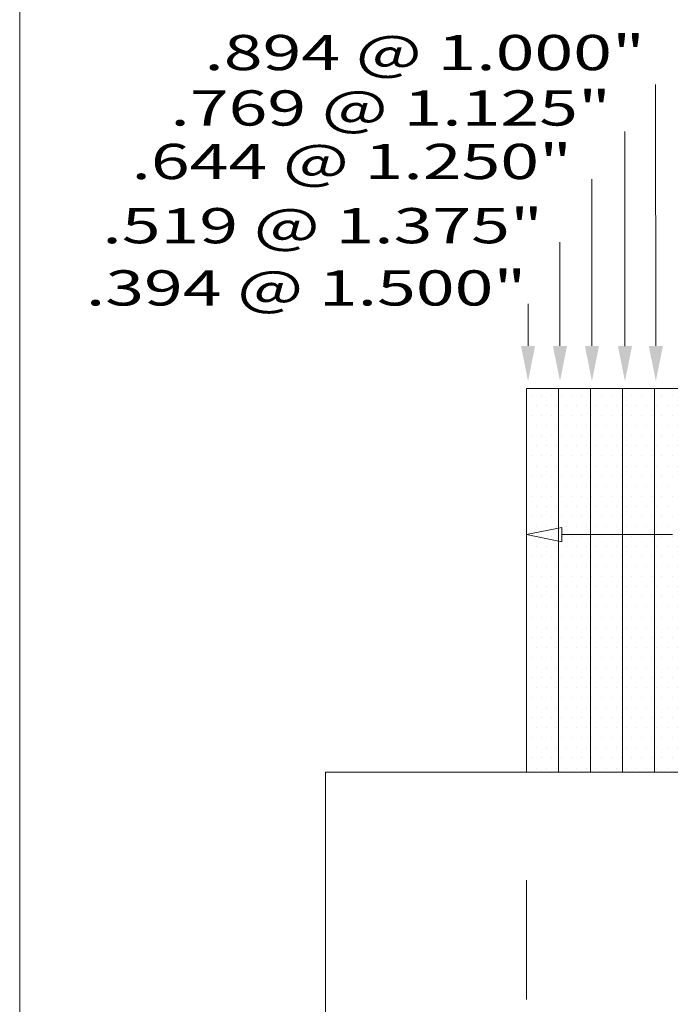
# Model space of a CAD drawing. Units: millimetres. Extents: x 43.3 to 59.5, y 8.6 to 18.9.
# Drawn here: x 43.3 to 45.8, y 12.3 to 16.1 of the extents above; entities that cross this region are included whole.
import ezdxf
from ezdxf.enums import TextEntityAlignment as Align

# ---------------------------------------------------------------- set-up
doc = ezdxf.new("R2010")
doc.units = ezdxf.units.MM
doc.linetypes.add('AUSGEZOGEN', pattern=[0])
for name, color, linetype in [('Layer2', 7, 'Continuous'), ('profile', 7, 'Continuous'), ('text', 7, 'Continuous')]:
    doc.layers.add(name, color=color, linetype=linetype)
doc.styles.add('Arial', font='arial.ttf')

# ---------------------------------------------------------------- blocks, each defined once
blk = doc.blocks.new('*X2')
at = {"layer": 'Layer2', "color": 6, "linetype": 'AUSGEZOGEN', "lineweight": 18, "true_color": 0xff00ff}
for p, q in [((1149.67, 371.726), (1149.67, 371.726)), ((1150.67, 371.726), (1150.67, 371.726)), ((1151.67, 371.726), (1151.67, 371.726)), ((1150.17, 370.726), (1150.17, 370.726)), ((1151.17, 370.726), (1151.17, 370.726)), ((1152.17, 370.726), (1152.17, 370.726)), ((1149.67, 369.726), (1149.67, 369.726)), ((1150.67, 369.726), (1150.67, 369.726)), ((1151.67, 369.726), (1151.67, 369.726)), ((1150.17, 368.726), (1150.17, 368.726)), ((1151.17, 368.726), (1151.17, 368.726)), ((1152.17, 368.726), (1152.17, 368.726)), ((1149.67, 367.726), (1149.67, 367.726)), ((1150.67, 367.726), (1150.67, 367.726)), ((1151.67, 367.726), (1151.67, 367.726)), ((1150.17, 366.726), (1150.17, 366.726)), ((1151.17, 366.726), (1151.17, 366.726)), ((1152.17, 366.726), (1152.17, 366.726)), ((1149.67, 365.726), (1149.67, 365.726)), ((1150.67, 365.726), (1150.67, 365.726)), ((1151.67, 365.726), (1151.67, 365.726)), ((1150.17, 364.726), (1150.17, 364.726)), ((1151.17, 364.726), (1151.17, 364.726)), ((1152.17, 364.726), (1152.17, 364.726)), ((1149.67, 363.726), (1149.67, 363.726)), ((1150.67, 363.726), (1150.67, 363.726)), ((1151.67, 363.726), (1151.67, 363.726)), ((1150.17, 362.726), (1150.17, 362.726)), ((1151.17, 362.726), (1151.17, 362.726)), ((1152.17, 362.726), (1152.17, 362.726)), ((1149.67, 361.726), (1149.67, 361.726)), ((1150.67, 361.726), (1150.67, 361.726)), ((1151.67, 361.726), (1151.67, 361.726)), ((1150.17, 360.726), (1150.17, 360.726)), ((1151.17, 360.726), (1151.17, 360.726)), ((1152.17, 360.726), (1152.17, 360.726)), ((1149.67, 359.726), (1149.67, 359.726)), ((1150.67, 359.726), (1150.67, 359.726)), ((1151.67, 359.726), (1151.67, 359.726)), ((1150.17, 358.726), (1150.17, 358.726)), ((1151.17, 358.726), (1151.17, 358.726)), ((1152.17, 358.726), (1152.17, 358.726)), ((1149.67, 357.726), (1149.67, 357.726)), ((1150.67, 357.726), (1150.67, 357.726)), ((1151.67, 357.726), (1151.67, 357.726)), ((1150.17, 356.726), (1150.17, 356.726)), ((1151.17, 356.726), (1151.17, 356.726)), ((1152.17, 356.726), (1152.17, 356.726)), ((1149.67, 355.726), (1149.67, 355.726)), ((1150.67, 355.726), (1150.67, 355.726)), ((1151.67, 355.726), (1151.67, 355.726)), ((1150.17, 354.726), (1150.17, 354.726)), ((1151.17, 354.726), (1151.17, 354.726)), ((1152.17, 354.726), (1152.17, 354.726)), ((1149.67, 353.726), (1149.67, 353.726)), ((1150.67, 353.726), (1150.67, 353.726)), ((1151.67, 353.726), (1151.67, 353.726)), ((1150.17, 352.726), (1150.17, 352.726)), ((1151.17, 352.726), (1151.17, 352.726)), ((1152.17, 352.726), (1152.17, 352.726)), ((1149.67, 351.726), (1149.67, 351.726)), ((1150.67, 351.726), (1150.67, 351.726)), ((1151.67, 351.726), (1151.67, 351.726)), ((1150.17, 350.726), (1150.17, 350.726)), ((1151.17, 350.726), (1151.17, 350.726)), ((1152.17, 350.726), (1152.17, 350.726)), ((1149.67, 349.726), (1149.67, 349.726)), ((1150.67, 349.726), (1150.67, 349.726)), ((1151.67, 349.726), (1151.67, 349.726)), ((1150.17, 348.726), (1150.17, 348.726)), ((1151.17, 348.726), (1151.17, 348.726)), ((1152.17, 348.726), (1152.17, 348.726)), ((1149.67, 347.726), (1149.67, 347.726)), ((1150.67, 347.726), (1150.67, 347.726)), ((1151.67, 347.726), (1151.67, 347.726)), ((1150.17, 346.726), (1150.17, 346.726)), ((1151.17, 346.726), (1151.17, 346.726)), ((1152.17, 346.726), (1152.17, 346.726)), ((1149.67, 345.726), (1149.67, 345.726)), ((1150.67, 345.726), (1150.67, 345.726)), ((1151.67, 345.726), (1151.67, 345.726)), ((1150.17, 344.726), (1150.17, 344.726)), ((1151.17, 344.726), (1151.17, 344.726)), ((1152.17, 344.726), (1152.17, 344.726)), ((1149.67, 343.726), (1149.67, 343.726)), ((1150.67, 343.726), (1150.67, 343.726)), ((1151.67, 343.726), (1151.67, 343.726)), ((1150.17, 342.726), (1150.17, 342.726)), ((1151.17, 342.726), (1151.17, 342.726)), ((1152.17, 342.726), (1152.17, 342.726)), ((1149.67, 341.726), (1149.67, 341.726)), ((1150.67, 341.726), (1150.67, 341.726)), ((1151.67, 341.726), (1151.67, 341.726)), ((1150.17, 340.726), (1150.17, 340.726)), ((1151.17, 340.726), (1151.17, 340.726)), ((1152.17, 340.726), (1152.17, 340.726)), ((1149.67, 339.726), (1149.67, 339.726)), ((1150.67, 339.726), (1150.67, 339.726)), ((1151.67, 339.726), (1151.67, 339.726)), ((1150.17, 338.726), (1150.17, 338.726)), ((1151.17, 338.726), (1151.17, 338.726)), ((1152.17, 338.726), (1152.17, 338.726)), ((1149.67, 337.726), (1149.67, 337.726)), ((1150.67, 337.726), (1150.67, 337.726)), ((1151.67, 337.726), (1151.67, 337.726)), ((1150.17, 336.726), (1150.17, 336.726)), ((1151.17, 336.726), (1151.17, 336.726)), ((1152.17, 336.726), (1152.17, 336.726)), ((1149.67, 335.726), (1149.67, 335.726)), ((1150.67, 335.726), (1150.67, 335.726)), ((1151.67, 335.726), (1151.67, 335.726)), ((1150.17, 334.726), (1150.17, 334.726)), ((1151.17, 334.726), (1151.17, 334.726)), ((1152.17, 334.726), (1152.17, 334.726))]:
    blk.add_line(p, q, dxfattribs=at)
blk = doc.blocks.new('*X3')
at = {"layer": 'Layer2', "color": 7, "linetype": 'AUSGEZOGEN', "lineweight": 18, "true_color": 0xffffff}
for p, q in [((1152.67, 371.726), (1152.67, 371.726)), ((1153.67, 371.726), (1153.67, 371.726)), ((1154.67, 371.726), (1154.67, 371.726)), ((1153.17, 370.726), (1153.17, 370.726)), ((1154.17, 370.726), (1154.17, 370.726)), ((1155.17, 370.726), (1155.17, 370.726)), ((1152.67, 369.726), (1152.67, 369.726)), ((1153.67, 369.726), (1153.67, 369.726)), ((1154.67, 369.726), (1154.67, 369.726)), ((1153.17, 368.726), (1153.17, 368.726)), ((1154.17, 368.726), (1154.17, 368.726)), ((1155.17, 368.726), (1155.17, 368.726)), ((1152.67, 367.726), (1152.67, 367.726)), ((1153.67, 367.726), (1153.67, 367.726)), ((1154.67, 367.726), (1154.67, 367.726)), ((1153.17, 366.726), (1153.17, 366.726)), ((1154.17, 366.726), (1154.17, 366.726)), ((1155.17, 366.726), (1155.17, 366.726)), ((1152.67, 365.726), (1152.67, 365.726)), ((1153.67, 365.726), (1153.67, 365.726)), ((1154.67, 365.726), (1154.67, 365.726)), ((1153.17, 364.726), (1153.17, 364.726)), ((1154.17, 364.726), (1154.17, 364.726)), ((1155.17, 364.726), (1155.17, 364.726)), ((1152.67, 363.726), (1152.67, 363.726)), ((1153.67, 363.726), (1153.67, 363.726)), ((1154.67, 363.726), (1154.67, 363.726)), ((1153.17, 362.726), (1153.17, 362.726)), ((1154.17, 362.726), (1154.17, 362.726)), ((1155.17, 362.726), (1155.17, 362.726)), ((1152.67, 361.726), (1152.67, 361.726)), ((1153.67, 361.726), (1153.67, 361.726)), ((1154.67, 361.726), (1154.67, 361.726)), ((1153.17, 360.726), (1153.17, 360.726)), ((1154.17, 360.726), (1154.17, 360.726)), ((1155.17, 360.726), (1155.17, 360.726)), ((1152.67, 359.726), (1152.67, 359.726)), ((1153.67, 359.726), (1153.67, 359.726)), ((1154.67, 359.726), (1154.67, 359.726)), ((1153.17, 358.726), (1153.17, 358.726)), ((1154.17, 358.726), (1154.17, 358.726)), ((1155.17, 358.726), (1155.17, 358.726)), ((1152.67, 357.726), (1152.67, 357.726)), ((1153.67, 357.726), (1153.67, 357.726)), ((1154.67, 357.726), (1154.67, 357.726)), ((1153.17, 356.726), (1153.17, 356.726)), ((1154.17, 356.726), (1154.17, 356.726)), ((1155.17, 356.726), (1155.17, 356.726)), ((1152.67, 355.726), (1152.67, 355.726)), ((1153.67, 355.726), (1153.67, 355.726)), ((1154.67, 355.726), (1154.67, 355.726)), ((1153.17, 354.726), (1153.17, 354.726)), ((1154.17, 354.726), (1154.17, 354.726)), ((1155.17, 354.726), (1155.17, 354.726)), ((1152.67, 353.726), (1152.67, 353.726)), ((1153.67, 353.726), (1153.67, 353.726)), ((1154.67, 353.726), (1154.67, 353.726)), ((1153.17, 352.726), (1153.17, 352.726)), ((1154.17, 352.726), (1154.17, 352.726)), ((1155.17, 352.726), (1155.17, 352.726)), ((1152.67, 351.726), (1152.67, 351.726)), ((1153.67, 351.726), (1153.67, 351.726)), ((1154.67, 351.726), (1154.67, 351.726)), ((1153.17, 350.726), (1153.17, 350.726)), ((1154.17, 350.726), (1154.17, 350.726)), ((1155.17, 350.726), (1155.17, 350.726)), ((1152.67, 349.726), (1152.67, 349.726)), ((1153.67, 349.726), (1153.67, 349.726)), ((1154.67, 349.726), (1154.67, 349.726)), ((1153.17, 348.726), (1153.17, 348.726)), ((1154.17, 348.726), (1154.17, 348.726)), ((1155.17, 348.726), (1155.17, 348.726)), ((1152.67, 347.726), (1152.67, 347.726)), ((1153.67, 347.726), (1153.67, 347.726)), ((1154.67, 347.726), (1154.67, 347.726)), ((1153.17, 346.726), (1153.17, 346.726)), ((1154.17, 346.726), (1154.17, 346.726)), ((1155.17, 346.726), (1155.17, 346.726)), ((1152.67, 345.726), (1152.67, 345.726)), ((1153.67, 345.726), (1153.67, 345.726)), ((1154.67, 345.726), (1154.67, 345.726)), ((1153.17, 344.726), (1153.17, 344.726)), ((1154.17, 344.726), (1154.17, 344.726)), ((1155.17, 344.726), (1155.17, 344.726)), ((1152.67, 343.726), (1152.67, 343.726)), ((1153.67, 343.726), (1153.67, 343.726)), ((1154.67, 343.726), (1154.67, 343.726)), ((1153.17, 342.726), (1153.17, 342.726)), ((1154.17, 342.726), (1154.17, 342.726)), ((1155.17, 342.726), (1155.17, 342.726)), ((1152.67, 341.726), (1152.67, 341.726)), ((1153.67, 341.726), (1153.67, 341.726)), ((1154.67, 341.726), (1154.67, 341.726)), ((1153.17, 340.726), (1153.17, 340.726)), ((1154.17, 340.726), (1154.17, 340.726)), ((1155.17, 340.726), (1155.17, 340.726)), ((1152.67, 339.726), (1152.67, 339.726)), ((1153.67, 339.726), (1153.67, 339.726)), ((1154.67, 339.726), (1154.67, 339.726)), ((1153.17, 338.726), (1153.17, 338.726)), ((1154.17, 338.726), (1154.17, 338.726)), ((1155.17, 338.726), (1155.17, 338.726)), ((1152.67, 337.726), (1152.67, 337.726)), ((1153.67, 337.726), (1153.67, 337.726)), ((1154.67, 337.726), (1154.67, 337.726)), ((1153.17, 336.726), (1153.17, 336.726)), ((1154.17, 336.726), (1154.17, 336.726)), ((1155.17, 336.726), (1155.17, 336.726)), ((1152.67, 335.726), (1152.67, 335.726)), ((1153.67, 335.726), (1153.67, 335.726)), ((1154.67, 335.726), (1154.67, 335.726)), ((1153.17, 334.726), (1153.17, 334.726)), ((1154.17, 334.726), (1154.17, 334.726)), ((1155.17, 334.726), (1155.17, 334.726))]:
    blk.add_line(p, q, dxfattribs=at)
blk = doc.blocks.new('*X4')
at = {"layer": 'Layer2', "color": 4, "linetype": 'AUSGEZOGEN', "lineweight": 18, "true_color": 0x00ffff}
for p, q in [((1155.67, 371.726), (1155.67, 371.726)), ((1156.67, 371.726), (1156.67, 371.726)), ((1157.67, 371.726), (1157.67, 371.726)), ((1158.67, 371.726), (1158.67, 371.726)), ((1156.17, 370.726), (1156.17, 370.726)), ((1157.17, 370.726), (1157.17, 370.726)), ((1158.17, 370.726), (1158.17, 370.726)), ((1155.67, 369.726), (1155.67, 369.726)), ((1156.67, 369.726), (1156.67, 369.726)), ((1157.67, 369.726), (1157.67, 369.726)), ((1158.67, 369.726), (1158.67, 369.726)), ((1156.17, 368.726), (1156.17, 368.726)), ((1157.17, 368.726), (1157.17, 368.726)), ((1158.17, 368.726), (1158.17, 368.726)), ((1155.67, 367.726), (1155.67, 367.726)), ((1156.67, 367.726), (1156.67, 367.726)), ((1157.67, 367.726), (1157.67, 367.726)), ((1158.67, 367.726), (1158.67, 367.726)), ((1156.17, 366.726), (1156.17, 366.726)), ((1157.17, 366.726), (1157.17, 366.726)), ((1158.17, 366.726), (1158.17, 366.726)), ((1155.67, 365.726), (1155.67, 365.726)), ((1156.67, 365.726), (1156.67, 365.726)), ((1157.67, 365.726), (1157.67, 365.726)), ((1158.67, 365.726), (1158.67, 365.726)), ((1156.17, 364.726), (1156.17, 364.726)), ((1157.17, 364.726), (1157.17, 364.726)), ((1158.17, 364.726), (1158.17, 364.726)), ((1155.67, 363.726), (1155.67, 363.726)), ((1156.67, 363.726), (1156.67, 363.726)), ((1157.67, 363.726), (1157.67, 363.726)), ((1158.67, 363.726), (1158.67, 363.726)), ((1156.17, 362.726), (1156.17, 362.726)), ((1157.17, 362.726), (1157.17, 362.726)), ((1158.17, 362.726), (1158.17, 362.726)), ((1155.67, 361.726), (1155.67, 361.726)), ((1156.67, 361.726), (1156.67, 361.726)), ((1157.67, 361.726), (1157.67, 361.726)), ((1158.67, 361.726), (1158.67, 361.726)), ((1156.17, 360.726), (1156.17, 360.726)), ((1157.17, 360.726), (1157.17, 360.726)), ((1158.17, 360.726), (1158.17, 360.726)), ((1155.67, 359.726), (1155.67, 359.726)), ((1156.67, 359.726), (1156.67, 359.726)), ((1157.67, 359.726), (1157.67, 359.726)), ((1158.67, 359.726), (1158.67, 359.726)), ((1156.17, 358.726), (1156.17, 358.726)), ((1157.17, 358.726), (1157.17, 358.726)), ((1158.17, 358.726), (1158.17, 358.726)), ((1155.67, 357.726), (1155.67, 357.726)), ((1156.67, 357.726), (1156.67, 357.726)), ((1157.67, 357.726), (1157.67, 357.726)), ((1158.67, 357.726), (1158.67, 357.726)), ((1156.17, 356.726), (1156.17, 356.726)), ((1157.17, 356.726), (1157.17, 356.726)), ((1158.17, 356.726), (1158.17, 356.726)), ((1155.67, 355.726), (1155.67, 355.726)), ((1156.67, 355.726), (1156.67, 355.726)), ((1157.67, 355.726), (1157.67, 355.726)), ((1158.67, 355.726), (1158.67, 355.726)), ((1156.17, 354.726), (1156.17, 354.726)), ((1157.17, 354.726), (1157.17, 354.726)), ((1158.17, 354.726), (1158.17, 354.726)), ((1155.67, 353.726), (1155.67, 353.726)), ((1156.67, 353.726), (1156.67, 353.726)), ((1157.67, 353.726), (1157.67, 353.726)), ((1158.67, 353.726), (1158.67, 353.726)), ((1156.17, 352.726), (1156.17, 352.726)), ((1157.17, 352.726), (1157.17, 352.726)), ((1158.17, 352.726), (1158.17, 352.726)), ((1155.67, 351.726), (1155.67, 351.726)), ((1156.67, 351.726), (1156.67, 351.726)), ((1157.67, 351.726), (1157.67, 351.726)), ((1158.67, 351.726), (1158.67, 351.726)), ((1156.17, 350.726), (1156.17, 350.726)), ((1157.17, 350.726), (1157.17, 350.726)), ((1158.17, 350.726), (1158.17, 350.726)), ((1155.67, 349.726), (1155.67, 349.726)), ((1156.67, 349.726), (1156.67, 349.726)), ((1157.67, 349.726), (1157.67, 349.726)), ((1158.67, 349.726), (1158.67, 349.726)), ((1156.17, 348.726), (1156.17, 348.726)), ((1157.17, 348.726), (1157.17, 348.726)), ((1158.17, 348.726), (1158.17, 348.726)), ((1155.67, 347.726), (1155.67, 347.726)), ((1156.67, 347.726), (1156.67, 347.726)), ((1157.67, 347.726), (1157.67, 347.726)), ((1158.67, 347.726), (1158.67, 347.726)), ((1156.17, 346.726), (1156.17, 346.726)), ((1157.17, 346.726), (1157.17, 346.726)), ((1158.17, 346.726), (1158.17, 346.726)), ((1155.67, 345.726), (1155.67, 345.726)), ((1156.67, 345.726), (1156.67, 345.726)), ((1157.67, 345.726), (1157.67, 345.726)), ((1158.67, 345.726), (1158.67, 345.726)), ((1156.17, 344.726), (1156.17, 344.726)), ((1157.17, 344.726), (1157.17, 344.726)), ((1158.17, 344.726), (1158.17, 344.726)), ((1155.67, 343.726), (1155.67, 343.726)), ((1156.67, 343.726), (1156.67, 343.726)), ((1157.67, 343.726), (1157.67, 343.726)), ((1158.67, 343.726), (1158.67, 343.726)), ((1156.17, 342.726), (1156.17, 342.726)), ((1157.17, 342.726), (1157.17, 342.726)), ((1158.17, 342.726), (1158.17, 342.726)), ((1155.67, 341.726), (1155.67, 341.726)), ((1156.67, 341.726), (1156.67, 341.726)), ((1157.67, 341.726), (1157.67, 341.726)), ((1158.67, 341.726), (1158.67, 341.726)), ((1156.17, 340.726), (1156.17, 340.726)), ((1157.17, 340.726), (1157.17, 340.726)), ((1158.17, 340.726), (1158.17, 340.726)), ((1155.67, 339.726), (1155.67, 339.726)), ((1156.67, 339.726), (1156.67, 339.726)), ((1157.67, 339.726), (1157.67, 339.726)), ((1158.67, 339.726), (1158.67, 339.726)), ((1156.17, 338.726), (1156.17, 338.726)), ((1157.17, 338.726), (1157.17, 338.726)), ((1158.17, 338.726), (1158.17, 338.726)), ((1155.67, 337.726), (1155.67, 337.726)), ((1156.67, 337.726), (1156.67, 337.726)), ((1157.67, 337.726), (1157.67, 337.726)), ((1158.67, 337.726), (1158.67, 337.726)), ((1156.17, 336.726), (1156.17, 336.726)), ((1157.17, 336.726), (1157.17, 336.726)), ((1158.17, 336.726), (1158.17, 336.726)), ((1155.67, 335.726), (1155.67, 335.726)), ((1156.67, 335.726), (1156.67, 335.726)), ((1157.67, 335.726), (1157.67, 335.726)), ((1158.67, 335.726), (1158.67, 335.726)), ((1156.17, 334.726), (1156.17, 334.726)), ((1157.17, 334.726), (1157.17, 334.726)), ((1158.17, 334.726), (1158.17, 334.726))]:
    blk.add_line(p, q, dxfattribs=at)
blk = doc.blocks.new('*X5')
at = {"layer": 'Layer2', "color": 3, "linetype": 'AUSGEZOGEN', "lineweight": 18, "true_color": 0x00ff00}
for p, q in [((1159.67, 371.726), (1159.67, 371.726)), ((1160.67, 371.726), (1160.67, 371.726)), ((1161.67, 371.726), (1161.67, 371.726)), ((1159.17, 370.726), (1159.17, 370.726)), ((1160.17, 370.726), (1160.17, 370.726)), ((1161.17, 370.726), (1161.17, 370.726)), ((1159.67, 369.726), (1159.67, 369.726)), ((1160.67, 369.726), (1160.67, 369.726)), ((1161.67, 369.726), (1161.67, 369.726)), ((1159.17, 368.726), (1159.17, 368.726)), ((1160.17, 368.726), (1160.17, 368.726)), ((1161.17, 368.726), (1161.17, 368.726)), ((1159.67, 367.726), (1159.67, 367.726)), ((1160.67, 367.726), (1160.67, 367.726)), ((1161.67, 367.726), (1161.67, 367.726)), ((1159.17, 366.726), (1159.17, 366.726)), ((1160.17, 366.726), (1160.17, 366.726)), ((1161.17, 366.726), (1161.17, 366.726)), ((1159.67, 365.726), (1159.67, 365.726)), ((1160.67, 365.726), (1160.67, 365.726)), ((1161.67, 365.726), (1161.67, 365.726)), ((1159.17, 364.726), (1159.17, 364.726)), ((1160.17, 364.726), (1160.17, 364.726)), ((1161.17, 364.726), (1161.17, 364.726)), ((1159.67, 363.726), (1159.67, 363.726)), ((1160.67, 363.726), (1160.67, 363.726)), ((1161.67, 363.726), (1161.67, 363.726)), ((1159.17, 362.726), (1159.17, 362.726)), ((1160.17, 362.726), (1160.17, 362.726)), ((1161.17, 362.726), (1161.17, 362.726)), ((1159.67, 361.726), (1159.67, 361.726)), ((1160.67, 361.726), (1160.67, 361.726)), ((1161.67, 361.726), (1161.67, 361.726)), ((1159.17, 360.726), (1159.17, 360.726)), ((1160.17, 360.726), (1160.17, 360.726)), ((1161.17, 360.726), (1161.17, 360.726)), ((1159.67, 359.726), (1159.67, 359.726)), ((1160.67, 359.726), (1160.67, 359.726)), ((1161.67, 359.726), (1161.67, 359.726)), ((1159.17, 358.726), (1159.17, 358.726)), ((1160.17, 358.726), (1160.17, 358.726)), ((1161.17, 358.726), (1161.17, 358.726)), ((1159.67, 357.726), (1159.67, 357.726)), ((1160.67, 357.726), (1160.67, 357.726)), ((1161.67, 357.726), (1161.67, 357.726)), ((1159.17, 356.726), (1159.17, 356.726)), ((1160.17, 356.726), (1160.17, 356.726)), ((1161.17, 356.726), (1161.17, 356.726)), ((1159.67, 355.726), (1159.67, 355.726)), ((1160.67, 355.726), (1160.67, 355.726)), ((1161.67, 355.726), (1161.67, 355.726)), ((1159.17, 354.726), (1159.17, 354.726)), ((1160.17, 354.726), (1160.17, 354.726)), ((1161.17, 354.726), (1161.17, 354.726)), ((1159.67, 353.726), (1159.67, 353.726)), ((1160.67, 353.726), (1160.67, 353.726)), ((1161.67, 353.726), (1161.67, 353.726)), ((1159.17, 352.726), (1159.17, 352.726)), ((1160.17, 352.726), (1160.17, 352.726)), ((1161.17, 352.726), (1161.17, 352.726)), ((1159.67, 351.726), (1159.67, 351.726)), ((1160.67, 351.726), (1160.67, 351.726)), ((1161.67, 351.726), (1161.67, 351.726)), ((1159.17, 350.726), (1159.17, 350.726)), ((1160.17, 350.726), (1160.17, 350.726)), ((1161.17, 350.726), (1161.17, 350.726)), ((1159.67, 349.726), (1159.67, 349.726)), ((1160.67, 349.726), (1160.67, 349.726)), ((1161.67, 349.726), (1161.67, 349.726)), ((1159.17, 348.726), (1159.17, 348.726)), ((1160.17, 348.726), (1160.17, 348.726)), ((1161.17, 348.726), (1161.17, 348.726)), ((1159.67, 347.726), (1159.67, 347.726)), ((1160.67, 347.726), (1160.67, 347.726)), ((1161.67, 347.726), (1161.67, 347.726)), ((1159.17, 346.726), (1159.17, 346.726)), ((1160.17, 346.726), (1160.17, 346.726)), ((1161.17, 346.726), (1161.17, 346.726)), ((1159.67, 345.726), (1159.67, 345.726)), ((1160.67, 345.726), (1160.67, 345.726)), ((1161.67, 345.726), (1161.67, 345.726)), ((1159.17, 344.726), (1159.17, 344.726)), ((1160.17, 344.726), (1160.17, 344.726)), ((1161.17, 344.726), (1161.17, 344.726)), ((1159.67, 343.726), (1159.67, 343.726)), ((1160.67, 343.726), (1160.67, 343.726)), ((1161.67, 343.726), (1161.67, 343.726)), ((1159.17, 342.726), (1159.17, 342.726)), ((1160.17, 342.726), (1160.17, 342.726)), ((1161.17, 342.726), (1161.17, 342.726)), ((1159.67, 341.726), (1159.67, 341.726)), ((1160.67, 341.726), (1160.67, 341.726)), ((1161.67, 341.726), (1161.67, 341.726)), ((1159.17, 340.726), (1159.17, 340.726)), ((1160.17, 340.726), (1160.17, 340.726)), ((1161.17, 340.726), (1161.17, 340.726)), ((1159.67, 339.726), (1159.67, 339.726)), ((1160.67, 339.726), (1160.67, 339.726)), ((1161.67, 339.726), (1161.67, 339.726)), ((1159.17, 338.726), (1159.17, 338.726)), ((1160.17, 338.726), (1160.17, 338.726)), ((1161.17, 338.726), (1161.17, 338.726)), ((1159.67, 337.726), (1159.67, 337.726)), ((1160.67, 337.726), (1160.67, 337.726)), ((1161.67, 337.726), (1161.67, 337.726)), ((1159.17, 336.726), (1159.17, 336.726)), ((1160.17, 336.726), (1160.17, 336.726)), ((1161.17, 336.726), (1161.17, 336.726)), ((1159.67, 335.726), (1159.67, 335.726)), ((1160.67, 335.726), (1160.67, 335.726)), ((1161.67, 335.726), (1161.67, 335.726)), ((1159.17, 334.726), (1159.17, 334.726)), ((1160.17, 334.726), (1160.17, 334.726)), ((1161.17, 334.726), (1161.17, 334.726))]:
    blk.add_line(p, q, dxfattribs=at)
blk = doc.blocks.new('*X6')
at = {"layer": 'Layer2', "color": 5, "linetype": 'AUSGEZOGEN', "lineweight": 18, "true_color": 0x0000ff}
for p, q in [((1162.67, 371.726), (1162.67, 371.726)), ((1163.67, 371.726), (1163.67, 371.726)), ((1164.67, 371.726), (1164.67, 371.726)), ((1162.17, 370.726), (1162.17, 370.726)), ((1163.17, 370.726), (1163.17, 370.726)), ((1164.17, 370.726), (1164.17, 370.726)), ((1162.67, 369.726), (1162.67, 369.726)), ((1163.67, 369.726), (1163.67, 369.726)), ((1164.67, 369.726), (1164.67, 369.726)), ((1162.17, 368.726), (1162.17, 368.726)), ((1163.17, 368.726), (1163.17, 368.726)), ((1164.17, 368.726), (1164.17, 368.726)), ((1162.67, 367.726), (1162.67, 367.726)), ((1163.67, 367.726), (1163.67, 367.726)), ((1164.67, 367.726), (1164.67, 367.726)), ((1162.17, 366.726), (1162.17, 366.726)), ((1163.17, 366.726), (1163.17, 366.726)), ((1164.17, 366.726), (1164.17, 366.726)), ((1162.67, 365.726), (1162.67, 365.726)), ((1163.67, 365.726), (1163.67, 365.726)), ((1164.67, 365.726), (1164.67, 365.726)), ((1162.17, 364.726), (1162.17, 364.726)), ((1163.17, 364.726), (1163.17, 364.726)), ((1164.17, 364.726), (1164.17, 364.726)), ((1162.67, 363.726), (1162.67, 363.726)), ((1163.67, 363.726), (1163.67, 363.726)), ((1164.67, 363.726), (1164.67, 363.726)), ((1162.17, 362.726), (1162.17, 362.726)), ((1163.17, 362.726), (1163.17, 362.726)), ((1164.17, 362.726), (1164.17, 362.726)), ((1162.67, 361.726), (1162.67, 361.726)), ((1163.67, 361.726), (1163.67, 361.726)), ((1164.67, 361.726), (1164.67, 361.726)), ((1162.17, 360.726), (1162.17, 360.726)), ((1163.17, 360.726), (1163.17, 360.726)), ((1164.17, 360.726), (1164.17, 360.726)), ((1162.67, 359.726), (1162.67, 359.726)), ((1163.67, 359.726), (1163.67, 359.726)), ((1164.67, 359.726), (1164.67, 359.726)), ((1162.17, 358.726), (1162.17, 358.726)), ((1163.17, 358.726), (1163.17, 358.726)), ((1164.17, 358.726), (1164.17, 358.726)), ((1162.67, 357.726), (1162.67, 357.726)), ((1163.67, 357.726), (1163.67, 357.726)), ((1164.67, 357.726), (1164.67, 357.726)), ((1162.17, 356.726), (1162.17, 356.726)), ((1163.17, 356.726), (1163.17, 356.726)), ((1164.17, 356.726), (1164.17, 356.726)), ((1162.67, 355.726), (1162.67, 355.726)), ((1163.67, 355.726), (1163.67, 355.726)), ((1164.67, 355.726), (1164.67, 355.726)), ((1162.17, 354.726), (1162.17, 354.726)), ((1163.17, 354.726), (1163.17, 354.726)), ((1164.17, 354.726), (1164.17, 354.726)), ((1162.67, 353.726), (1162.67, 353.726)), ((1163.67, 353.726), (1163.67, 353.726)), ((1164.67, 353.726), (1164.67, 353.726)), ((1162.17, 352.726), (1162.17, 352.726)), ((1163.17, 352.726), (1163.17, 352.726)), ((1164.17, 352.726), (1164.17, 352.726)), ((1162.67, 351.726), (1162.67, 351.726)), ((1163.67, 351.726), (1163.67, 351.726)), ((1164.67, 351.726), (1164.67, 351.726)), ((1162.17, 350.726), (1162.17, 350.726)), ((1163.17, 350.726), (1163.17, 350.726)), ((1164.17, 350.726), (1164.17, 350.726)), ((1162.67, 349.726), (1162.67, 349.726)), ((1163.67, 349.726), (1163.67, 349.726)), ((1164.67, 349.726), (1164.67, 349.726)), ((1162.17, 348.726), (1162.17, 348.726)), ((1163.17, 348.726), (1163.17, 348.726)), ((1164.17, 348.726), (1164.17, 348.726)), ((1162.67, 347.726), (1162.67, 347.726)), ((1163.67, 347.726), (1163.67, 347.726)), ((1164.67, 347.726), (1164.67, 347.726)), ((1162.17, 346.726), (1162.17, 346.726)), ((1163.17, 346.726), (1163.17, 346.726)), ((1164.17, 346.726), (1164.17, 346.726)), ((1162.67, 345.726), (1162.67, 345.726)), ((1163.67, 345.726), (1163.67, 345.726)), ((1164.67, 345.726), (1164.67, 345.726)), ((1162.17, 344.726), (1162.17, 344.726)), ((1163.17, 344.726), (1163.17, 344.726)), ((1164.17, 344.726), (1164.17, 344.726)), ((1162.67, 343.726), (1162.67, 343.726)), ((1163.67, 343.726), (1163.67, 343.726)), ((1164.67, 343.726), (1164.67, 343.726)), ((1162.17, 342.726), (1162.17, 342.726)), ((1163.17, 342.726), (1163.17, 342.726)), ((1164.17, 342.726), (1164.17, 342.726)), ((1162.67, 341.726), (1162.67, 341.726)), ((1163.67, 341.726), (1163.67, 341.726)), ((1164.67, 341.726), (1164.67, 341.726)), ((1162.17, 340.726), (1162.17, 340.726)), ((1163.17, 340.726), (1163.17, 340.726)), ((1164.17, 340.726), (1164.17, 340.726)), ((1162.67, 339.726), (1162.67, 339.726)), ((1163.67, 339.726), (1163.67, 339.726)), ((1164.67, 339.726), (1164.67, 339.726)), ((1162.17, 338.726), (1162.17, 338.726)), ((1163.17, 338.726), (1163.17, 338.726)), ((1164.17, 338.726), (1164.17, 338.726)), ((1162.67, 337.726), (1162.67, 337.726)), ((1163.67, 337.726), (1163.67, 337.726)), ((1164.67, 337.726), (1164.67, 337.726)), ((1162.17, 336.726), (1162.17, 336.726)), ((1163.17, 336.726), (1163.17, 336.726)), ((1164.17, 336.726), (1164.17, 336.726)), ((1162.67, 335.726), (1162.67, 335.726)), ((1163.67, 335.726), (1163.67, 335.726)), ((1164.67, 335.726), (1164.67, 335.726)), ((1162.17, 334.726), (1162.17, 334.726)), ((1163.17, 334.726), (1163.17, 334.726)), ((1164.17, 334.726), (1164.17, 334.726))]:
    blk.add_line(p, q, dxfattribs=at)
blk = doc.blocks.new('DimBlk_nNn014')
at = {"layer": 'profile', "color": 7, "linetype": 'AUSGEZOGEN', "lineweight": 18, "true_color": 0xffffff}
for p, q in [((1149.222, 359.909), (1149.222, 355.909)), ((1187.333, 359.909), (1187.333, 355.909)), ((1183.833, 357.909), (1152.722, 357.909))]:
    blk.add_line(p, q, dxfattribs=at)
for points in [[(1149.222, 357.909), (1152.722, 357.209), (1152.722, 358.609)], [(1187.333, 357.909), (1183.833, 358.609), (1183.833, 357.209)]]:
    blk.add_lwpolyline(points, close=True, dxfattribs=at)
at = {"color": 7, "linetype": 'AUSGEZOGEN', "lineweight": 18, "true_color": 0xffffff}
blk.add_wipeout([(1163.719, 357.859), (1173.536, 357.859), (1173.536, 363.459), (1163.719, 363.459)], dxfattribs=at).dxf.layer = 'profile'
at = {"layer": 'profile', "color": 7, "linetype": 'AUSGEZOGEN', "lineweight": 18, "true_color": 0xffffff, "style": 'Arial', "width": 1.342784}
blk.add_text('1.5', height=3.5, dxfattribs=at).set_placement((1163.719, 358.909), (1172.836, 358.909), align=Align.FIT)
blk = doc.blocks.new('Inch')
at = {"layer": 'Layer2', "linetype": 'AUSGEZOGEN', "lineweight": 18, "true_color": 0xff00ff}
blk.add_hatch(color=6, dxfattribs=at).paths.add_polyline_path([(1149.368, 376.652), (1150.068, 376.652), (1149.363, 373.152), (1148.668, 376.653)], flags=0)
at = {"layer": 'Layer2', "linetype": 'AUSGEZOGEN', "lineweight": 18, "true_color": 0xffffff}
blk.add_hatch(color=7, dxfattribs=at).paths.add_polyline_path([(1152.535, 376.652), (1153.235, 376.653), (1152.538, 373.152), (1151.835, 376.652)], flags=0)
at = {"layer": 'profile', "linetype": 'AUSGEZOGEN', "lineweight": 18, "true_color": 0x00ffff}
blk.add_hatch(color=4, dxfattribs=at).paths.add_polyline_path([(1155.711, 376.652), (1156.411, 376.653), (1155.713, 373.152), (1155.011, 376.652)], flags=0)
at = {"layer": 'profile', "linetype": 'AUSGEZOGEN', "lineweight": 18, "true_color": 0x00ff00}
blk.add_hatch(color=3, dxfattribs=at).paths.add_polyline_path([(1158.991, 376.644), (1159.691, 376.644), (1158.991, 373.144), (1158.291, 376.644)], flags=0)
at = {"layer": 'profile', "linetype": 'AUSGEZOGEN', "lineweight": 18, "true_color": 0x0000ff}
blk.add_hatch(color=5, dxfattribs=at).paths.add_polyline_path([(1162.059, 376.652), (1162.759, 376.653), (1162.063, 373.152), (1161.359, 376.652)], flags=0)
at = {"layer": 'Layer2', "color": 6, "linetype": 'AUSGEZOGEN', "lineweight": 18, "true_color": 0xff00ff}
for p in [(1149.222, 334.329), (1155.572, 372.429)]:
    blk.add_line(p, (1149.222, 372.429), dxfattribs=at)
at = {"layer": 'Layer2', "color": 7, "linetype": 'AUSGEZOGEN', "lineweight": 18, "true_color": 0xffffff}
blk.add_line((1152.397, 334.329), (1152.397, 372.429), dxfattribs=at)
at = {"layer": 'Layer2', "color": 4, "linetype": 'AUSGEZOGEN', "lineweight": 18, "true_color": 0x00ffff}
for p in [(1155.572, 334.329), (1161.922, 372.429)]:
    blk.add_line(p, (1155.572, 372.429), dxfattribs=at)
at = {"layer": 'Layer2', "color": 3, "linetype": 'AUSGEZOGEN', "lineweight": 18, "true_color": 0x00ff00}
blk.add_line((1158.747, 334.329), (1158.747, 372.429), dxfattribs=at)
at = {"layer": 'Layer2', "color": 5, "linetype": 'AUSGEZOGEN', "lineweight": 18, "true_color": 0x0000ff}
for p in [(1168.272, 372.429), (1161.922, 334.329)]:
    blk.add_line(p, (1161.922, 372.429), dxfattribs=at)
at = {"layer": 'Layer2', "color": 7, "linetype": 'AUSGEZOGEN', "lineweight": 18, "true_color": 0xffffff}
blk.add_lwpolyline([(1152.535, 376.652), (1152.526, 386.982)], dxfattribs=at)
at = {"layer": 'Layer2', "color": 6, "linetype": 'AUSGEZOGEN', "lineweight": 18, "true_color": 0xff00ff}
blk.add_lwpolyline([(1149.368, 376.652), (1149.373, 380.829)], dxfattribs=at)
at = {"layer": 'profile', "color": 5, "linetype": 'AUSGEZOGEN', "lineweight": 18, "true_color": 0x0000ff}
for p, q in [((1098.861, 218.672), (1098.861, 480.623)), ((1129.232, 274.335), (1129.232, 334.329)), ((1180.972, 334.329), (1129.232, 334.329))]:
    blk.add_line(p, q, dxfattribs=at)
blk.add_lwpolyline([(1162.059, 376.652), (1162.027, 402.617)], dxfattribs=at)
at = {"layer": 'profile', "color": 3, "linetype": 'AUSGEZOGEN', "lineweight": 18, "true_color": 0x00ff00}
blk.add_lwpolyline([(1158.991, 376.644), (1158.991, 397.975)], dxfattribs=at)
at = {"layer": 'profile', "color": 4, "linetype": 'AUSGEZOGEN', "lineweight": 18, "true_color": 0x00ffff}
blk.add_lwpolyline([(1155.711, 376.652), (1155.697, 393.213)], dxfattribs=at)
at = {"layer": 'text', "color": 7, "linetype": 'AUSGEZOGEN', "lineweight": 18, "true_color": 0xffffff}
blk.add_line((1149.222, 311.728), (1149.222, 323.578), dxfattribs=at)
for name in ['*X2', '*X3', '*X4', '*X5', '*X6']:
    blk.add_blockref(name, (0, 0))
at = {"color": 4, "linetype": 'AUSGEZOGEN', "lineweight": 18, "true_color": 0x00ffff}
blk.add_wipeout([(1109.97, 392.182), (1153.748, 392.182), (1153.748, 397.782), (1109.97, 397.782)], dxfattribs=at).dxf.layer = 'profile'
at = {"color": 7, "linetype": 'AUSGEZOGEN', "lineweight": 18, "true_color": 0xffffff}
blk.add_wipeout([(1107.074, 385.804), (1150.852, 385.804), (1150.852, 391.404), (1107.074, 391.404)], dxfattribs=at).dxf.layer = 'profile'
blk.add_blockref('DimBlk_nNn014', (0, 0))
at = {"layer": 'profile', "color": 4, "linetype": 'AUSGEZOGEN', "lineweight": 18, "true_color": 0x00ffff, "style": 'Arial', "width": 1.405867}
blk.add_text('.644 @ 1.250"', height=3.5, dxfattribs=at).set_placement((1109.97, 393.232), (1153.748, 393.232), align=Align.FIT)
at = {"layer": 'profile', "color": 7, "linetype": 'AUSGEZOGEN', "lineweight": 18, "true_color": 0xffffff, "style": 'Arial', "width": 1.405867}
blk.add_text('.519 @ 1.375"', height=3.5, dxfattribs=at).set_placement((1107.074, 386.854), (1150.852, 386.854), align=Align.FIT)
at = {"color": 3, "linetype": 'AUSGEZOGEN', "lineweight": 18, "true_color": 0x00ff00}
blk.add_wipeout([(1113.833, 397.497), (1157.611, 397.497), (1157.611, 403.097), (1113.833, 403.097)], dxfattribs=at).dxf.layer = 'profile'
at = {"color": 6, "linetype": 'AUSGEZOGEN', "lineweight": 18, "true_color": 0xff00ff}
blk.add_wipeout([(1105.432, 379.62), (1149.21, 379.62), (1149.21, 385.22), (1105.432, 385.22)], dxfattribs=at).dxf.layer = 'profile'
at = {"layer": 'profile', "color": 3, "linetype": 'AUSGEZOGEN', "lineweight": 18, "true_color": 0x00ff00, "style": 'Arial', "width": 1.405867}
blk.add_text('.769 @ 1.125"', height=3.5, dxfattribs=at).set_placement((1113.833, 398.547), (1157.611, 398.547), align=Align.FIT)
at = {"layer": 'profile', "color": 6, "linetype": 'AUSGEZOGEN', "lineweight": 18, "true_color": 0xff00ff, "style": 'Arial', "width": 1.405867}
blk.add_text('.394 @ 1.500"', height=3.5, dxfattribs=at).set_placement((1105.432, 380.67), (1149.21, 380.67), align=Align.FIT)
at = {"color": 5, "linetype": 'AUSGEZOGEN', "lineweight": 18, "true_color": 0x0000ff}
blk.add_wipeout([(1117.212, 403.005), (1160.99, 403.005), (1160.99, 408.605), (1117.212, 408.605)], dxfattribs=at).dxf.layer = 'profile'
at = {"layer": 'profile', "color": 5, "linetype": 'AUSGEZOGEN', "lineweight": 18, "true_color": 0x0000ff, "style": 'Arial', "width": 1.405867}
blk.add_text('.894 @ 1.000"', height=3.5, dxfattribs=at).set_placement((1117.212, 404.055), (1160.99, 404.055), align=Align.FIT)

msp = doc.modelspace()

# ---------------------------------------------------------------- block references
at = {"xscale": 0.03937007874, "yscale": 0.03937007874, "zscale": 0.03937007874}
msp.add_blockref('Inch', (0, 0), dxfattribs=at)

doc.saveas('drawing.dxf')
